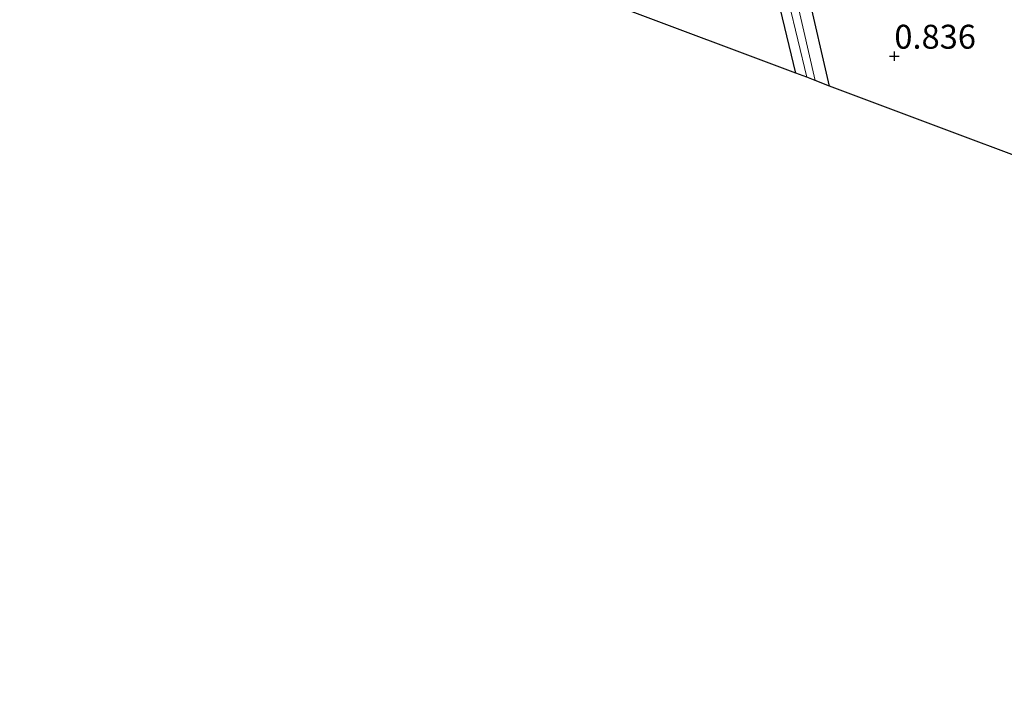
# Model space of a CAD drawing. Units: metres. Extents: x 120000 to 130008, y 412500 to 418751.
# Drawn here: x 122009 to 122112, y 413684 to 413754 of the extents above; entities that cross this region are included whole.
import ezdxf
from ezdxf.enums import TextEntityAlignment as Align

# ---------------------------------------------------------------- set-up
doc = ezdxf.new("R2010")
doc.units = ezdxf.units.M
doc.layers.get('0').update_dxf_attribs({"lineweight": 25})
for name, color, linetype, lineweight in [('B-ME-GW-HOOGTEPUNT-S-B1', 10, 'Continuous', 25), ('B-ME-GW-INSTEEKWATERGANG-L-B1', 10, 'Continuous', 25), ('B-ME-IE-GRASLAND-GV-B6', 93, 'Continuous', 18), ('B-ME-IE-GRONDWERKLIJN-GROND_INGERICHT-GV-B6', 253, 'Continuous', 18), ('B-ME-KG-KADASTRAAL-OPNAMEDTMGRENS-L-B1', 10, 'Continuous', 25), ('B-ME-OG-WATER-GV-B6', 153, 'Continuous', 18)]:
    doc.layers.add(name, color=color, linetype=linetype, lineweight=lineweight)
doc.styles.add('NLCS-ISO', font='NLCS-ISO.TTF')

# ---------------------------------------------------------------- blocks, each defined once
blk = doc.blocks.new('hoogtepunt')
for p, q in [((-0.5, 0), (0.5, 0)), ((0, 0.5), (0, -0.5))]:
    blk.add_line(p, q)

msp = doc.modelspace()

# ---------------------------------------------------------------- linework, layer by layer
at = {"layer": 'B-ME-GW-INSTEEKWATERGANG-L-B1'}
for points in [[(122089.86, 413748.77, 0.5), (122084.77, 413770.03, 0.63), (122082.07, 413779.94, 0.69), (122081.38, 413782.07, 0.69), (122080.64, 413782.75, 0.76), (122078.89, 413783.24, 0.92), (122073.57, 413784.07, 1.05), (122069.58, 413784.62, 1.32), (122068.91, 413785.99, 1.3), (122069.02, 413787.72, 1.5), (122069.79, 413788.84, 1.64), (122071.1, 413789.24, 1.67), (122085.2, 413786.52, 1.33), (122092.91, 413784.93, 1.35), (122098.43, 413783.78, 1.24), (122109.49, 413781.39, 1.25), (122110.6, 413780.92, 1.19), (122111.11, 413779.89, 1.12), (122110.86, 413778.47, 1), (122109.47, 413777.78, 0.82)], [(122093.38, 413747.4, 0.48), (122091.12, 413757.26, 0.55), (122086.04, 413779.2, 0.73), (122085.73, 413781.46, 0.75), (122085.99, 413782.19, 0.72), (122086.99, 413782.37, 0.68), (122098.08, 413780.07, 0.76), (122109.47, 413777.78, 0.82)]]:
    msp.add_polyline3d(points, dxfattribs=at)
at = {"layer": 'B-ME-IE-GRASLAND-GV-B6'}
for points in [[(122089.15, 413756.13, -0.77), (122091, 413748.33, -0.79), (122089.86, 413748.77, 0.5), (122084.77, 413770.03, 0.63)], [(122091.12, 413757.26, 0.55), (122093.38, 413747.4, 0.48), (122091.88, 413747.99, -0.8), (122089.32, 413759.24, -0.8)]]:
    msp.add_polyline3d(points, dxfattribs=at)
at = {"layer": 'B-ME-IE-GRONDWERKLIJN-GROND_INGERICHT-GV-B6'}
for points in [[(122062.8, 413786.69, 1.15), (122064.68, 413785.68, 1.2), (122067.72, 413785.06, 1.27), (122069.58, 413784.62, 1.32), (122073.57, 413784.07, 1.05), (122078.89, 413783.24, 0.92), (122080.64, 413782.75, 0.76), (122081.38, 413782.07, 0.69), (122082.07, 413779.94, 0.69), (122084.77, 413770.03, 0.63), (122089.86, 413748.77, 0.5), (122052.92, 413762.63, 0.93), (122019.42, 413775.22, 0.68), (122016.44, 413787.49, 0.77), (122014.36, 413796.34, 0.66), (122014.48, 413797.23, 0.62), (122015.05, 413797.57, 0.54), (122016.24, 413797.28, 0.63), (122037.45, 413791.73, 0.82), (122057.65, 413787.36, 0.89), (122061.74, 413786.69, 1.06), (122062.8, 413786.69, 1.15)], [(122126.06, 413735.14, 0.66), (122093.38, 413747.4, 0.48), (122091.12, 413757.26, 0.55), (122086.04, 413779.2, 0.73), (122085.73, 413781.46, 0.75), (122085.99, 413782.19, 0.72), (122086.99, 413782.37, 0.68), (122098.08, 413780.07, 0.76), (122109.47, 413777.78, 0.82)]]:
    msp.add_polyline3d(points, dxfattribs=at)
at = {"layer": 'B-ME-KG-KADASTRAAL-OPNAMEDTMGRENS-L-B1'}
msp.add_polyline3d([(122262.17, 413684.01, 0.84), (122230.46, 413695.93, 0.77), (122228.77, 413696.56, -0.61), (122228.1, 413696.81, -0.61), (122226.65, 413697.35, 0.59), (122192.7, 413710.11, 0.72), (122158.75, 413722.87, 0.84), (122126.06, 413735.14, 0.66), (122093.38, 413747.4, 0.48), (122091.88, 413747.99, -0.8), (122091, 413748.33, -0.79), (122089.86, 413748.77, 0.5), (122052.92, 413762.63, 0.93), (122019.42, 413775.22, 0.68), (122017.76, 413775.84, -0.46), (122016.97, 413776.14, -0.43), (122015.58, 413776.66, 0.68), (122015.03, 413776.87, 0.64), (122008.87, 413778.5, 0.65)], dxfattribs=at)
at = {"layer": 'B-ME-OG-WATER-GV-B6'}
for points in [[(122089.32, 413759.24, -0.8), (122091.88, 413747.99, -0.8)], [(122091.88, 413747.99, -0.8), (122091, 413748.33, -0.79), (122089.15, 413756.13, -0.77)]]:
    msp.add_polyline3d(points, dxfattribs=at)

# ---------------------------------------------------------------- block references
at = {"layer": 'B-ME-GW-HOOGTEPUNT-S-B1', "rotation": 90}
msp.add_blockref('hoogtepunt', (122100.15, 413750.53, 0.84), dxfattribs=at)
msp.add_blockref('hoogtepunt', (122100.15, 413750.53, 0.84), dxfattribs=at)

# ---------------------------------------------------------------- texts
at = {"layer": 'B-ME-GW-HOOGTEPUNT-S-B1', "ltscale": 0.2, "style": 'NLCS-ISO'}
msp.add_text('0.836', height=2.5, dxfattribs=at).set_placement((122100.15, 413750.53, 0.84), align=Align.BOTTOM_LEFT)
msp.add_text('0.836', height=2.5, dxfattribs=at).set_placement((122100.15, 413750.53, 0.84), align=Align.BOTTOM_LEFT)

doc.saveas('drawing.dxf')
